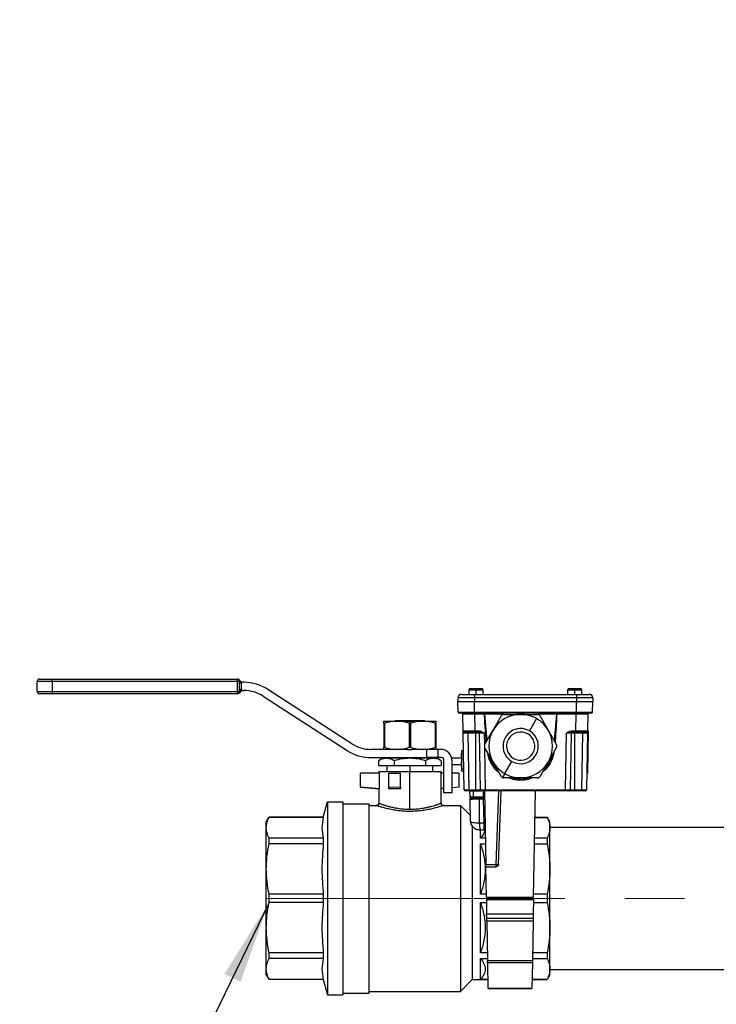
# Model space of a CAD drawing. Units: millimetres. Extents: x 4 to 416, y 4 to 293.
# Drawn here: x 87 to 117, y 79 to 120 of the extents above; entities that cross this region are included whole.
import ezdxf

# ---------------------------------------------------------------- set-up
doc = ezdxf.new("R2010")
doc.units = ezdxf.units.MM
doc.linetypes.add('CENTERX2', pattern=[20.32, 12.7, -2.54, 2.54, -2.54])
doc.layers.add('FORMAT', color=7, linetype='Continuous')
doc.styles.add('SLDTEXTSTYLE0', font='TXT', dxfattribs={"width": 0.75})
doc.dimstyles.new('SLDDIMSTYLE0', dxfattribs={"dimtxt": 4.233333, "dimasz": 3.556, "dimexe": 0, "dimexo": 0.0625, "dimgap": 1.058333, "dimtad": 1, "dimdec": 0, "dimlfac": 10, "dimrnd": 1e-09, "dimzin": 12, "dimdsep": 46, "dimtxsty": 'SLDTEXTSTYLE0', "dimsah": 1, "dimcen": 0.09, "dimadec": 0, "dimazin": 3, "dimtfac": 1, "dimtdec": 0, "dimtofl": 0, "dimtmove": 0, "dimatfit": 3, "dimfxl": 0, "dimfrac": 2, "dimtolj": 1, "dimtzin": 12, "dimarcsym": 0})

# ---------------------------------------------------------------- blocks, each defined once
blk = doc.blocks.new('_D')
at = {"layer": 'FORMAT', "color": 7}
for p, q in [((164.017, 152.443), (74.132, 152.443)), ((75.132, 152.443), (75.132, 66.003)), ((108.642, 66.003), (74.132, 66.003))]:
    blk.add_line(p, q, dxfattribs=at)
for points in [[(75.132, 152.443), (74.751, 148.887), (75.513, 148.887)], [(75.132, 66.003), (75.513, 69.559), (74.751, 69.559)]]:
    blk.add_solid(points, dxfattribs=at)
at = {"layer": 'FORMAT', "color": 7, "insert": (69.675, 104.531), "char_height": 4.2333, "attachment_point": 1, "rotation": 90, "style": 'SLDTEXTSTYLE0'}
blk.add_mtext('864', dxfattribs=at)

msp = doc.modelspace()

# ---------------------------------------------------------------- linework, layer by layer
at = {"color": 7, "linetype": 'Continuous', "lineweight": 25}
for p, q in [((88.392, 92.223), (87.757, 92.223)), ((87.757, 91.803), (87.757, 92.223)), ((87.857, 92.323), (88.392, 92.323)), ((88.392, 92.223), (88.392, 92.323)), ((88.392, 92.323), (96.262, 92.323)), ((96.262, 92.223), (88.392, 92.223)), ((88.392, 92.223), (88.392, 91.803)), ((96.262, 92.223), (96.262, 92.323)), ((96.262, 91.803), (96.262, 92.223)), ((96.332, 92.223), (96.262, 92.223)), ((96.332, 92.293), (96.438, 92.188)), ((96.332, 92.223), (96.332, 91.803)), ((96.438, 92.117), (96.332, 92.223)), ((96.538, 92.188), (96.419, 92.188)), ((96.438, 91.908), (96.438, 92.117)), ((87.757, 91.803), (88.392, 91.803)), ((88.392, 91.703), (87.857, 91.703)), ((88.392, 91.803), (96.262, 91.803)), ((88.392, 91.803), (88.392, 91.703)), ((96.262, 91.703), (88.392, 91.703)), ((96.262, 91.803), (96.262, 91.703)), ((96.262, 91.803), (96.332, 91.803)), ((96.332, 91.803), (96.438, 91.908)), ((96.438, 91.838), (96.332, 91.732)), ((96.419, 91.838), (96.548, 91.838)), ((101.12, 89.579), (97.563, 91.885)), ((105.782, 91.676), (106.333, 91.676)), ((106.094, 91.851), (106.094, 91.676)), ((106.399, 91.851), (106.094, 91.851)), ((106.169, 91.926), (106.399, 91.926)), ((106.333, 91.676), (110.665, 91.676)), ((106.333, 91.676), (106.333, 91.526)), ((106.399, 91.851), (106.399, 91.926)), ((106.399, 91.926), (106.629, 91.926)), ((106.399, 91.851), (106.399, 91.676)), ((106.704, 91.851), (106.399, 91.851)), ((106.704, 91.676), (106.704, 91.851)), ((110.294, 91.851), (110.294, 91.676)), ((110.591, 91.851), (110.294, 91.851)), ((110.369, 91.926), (110.593, 91.926)), ((110.591, 91.851), (110.591, 91.676)), ((110.904, 91.851), (110.591, 91.851)), ((110.593, 91.926), (110.829, 91.926)), ((110.665, 91.676), (110.665, 91.526)), ((110.665, 91.676), (111.215, 91.676)), ((110.904, 91.676), (110.904, 91.851)), ((97.364, 91.596), (100.921, 89.291)), ((105.632, 91.526), (105.632, 91.376)), ((106.333, 91.526), (105.632, 91.526)), ((105.632, 91.376), (106.333, 91.376)), ((105.64, 90.925), (105.632, 91.376)), ((110.665, 91.526), (106.333, 91.526)), ((106.333, 91.526), (106.333, 91.376)), ((106.333, 91.376), (110.665, 91.376)), ((106.333, 90.925), (106.333, 91.376)), ((110.665, 91.526), (110.665, 91.376)), ((111.365, 91.526), (110.665, 91.526)), ((110.665, 90.925), (110.665, 91.376)), ((110.665, 91.376), (111.365, 91.376)), ((111.357, 90.925), (111.365, 91.376)), ((111.365, 91.526), (111.365, 91.376)), ((105.64, 90.925), (106.333, 90.925)), ((106.333, 90.876), (105.69, 90.876)), ((105.854, 90.125), (105.842, 90.827)), ((106.333, 90.925), (110.665, 90.925)), ((106.333, 90.876), (106.333, 90.925)), ((110.665, 90.876), (106.333, 90.876)), ((106.342, 90.876), (106.342, 90.827)), ((106.766, 90.827), (106.342, 90.827)), ((106.342, 90.827), (106.354, 90.125)), ((107.563, 90.835), (106.774, 90.835)), ((106.873, 89.707), (106.774, 90.835)), ((107.577, 90.826), (108.299, 90.826)), ((108.299, 90.826), (109.02, 90.826)), ((109.823, 90.835), (109.034, 90.835)), ((109.823, 90.835), (109.724, 89.707)), ((110.656, 90.827), (109.832, 90.827)), ((110.643, 90.125), (110.656, 90.827)), ((110.656, 90.876), (110.656, 90.827)), ((110.665, 90.925), (111.357, 90.925)), ((110.665, 90.876), (110.665, 90.925)), ((111.307, 90.876), (110.665, 90.876)), ((111.156, 90.827), (111.143, 90.125)), ((102.487, 90.532), (103.039, 90.532)), ((102.487, 90.441), (102.487, 89.428)), ((102.512, 90.441), (102.512, 89.428)), ((102.977, 90.558), (102.951, 90.532)), ((102.977, 90.558), (103.25, 90.558)), ((103.039, 90.532), (103.592, 90.532)), ((103.208, 90.532), (103.25, 90.558)), ((103.25, 90.558), (103.934, 90.558)), ((103.567, 90.441), (103.567, 89.428)), ((103.592, 90.532), (103.592, 90.438)), ((103.592, 90.532), (104.144, 90.532)), ((103.592, 90.438), (103.592, 89.432)), ((103.617, 90.441), (103.617, 89.428)), ((103.934, 90.558), (103.976, 90.532)), ((103.934, 90.558), (104.207, 90.558)), ((104.144, 90.532), (104.697, 90.532)), ((104.233, 90.532), (104.207, 90.558)), ((104.672, 90.441), (104.672, 89.428)), ((104.697, 90.441), (104.697, 89.428)), ((107.13, 90.151), (107.49, 90.776)), ((108.974, 90.645), (108.674, 90.125)), ((109.107, 90.776), (109.468, 90.151)), ((105.854, 90.125), (105.864, 90.125)), ((105.856, 90.027), (105.857, 90.035)), ((105.861, 90.035), (105.856, 90.027)), ((105.898, 87.625), (105.856, 90.027)), ((106.056, 90.076), (106.056, 90.027)), ((106.399, 90.027), (106.056, 90.027)), ((106.056, 90.027), (106.098, 87.625)), ((106.354, 90.125), (106.551, 90.125)), ((106.354, 90.076), (106.354, 90.125)), ((106.551, 90.076), (106.354, 90.076)), ((106.399, 90.076), (106.399, 90.027)), ((106.399, 87.625), (106.399, 90.027)), ((106.55, 90.027), (106.399, 90.027)), ((106.592, 87.625), (106.55, 90.027)), ((106.551, 90.076), (106.551, 90.125)), ((106.585, 90.072), (106.551, 90.076)), ((106.75, 90.027), (106.585, 90.072)), ((106.75, 90.027), (106.758, 89.527)), ((106.769, 89.526), (107.13, 90.151)), ((109.468, 90.151), (109.829, 89.526)), ((110.206, 87.625), (110.248, 90.027)), ((110.412, 90.072), (110.248, 90.027)), ((110.448, 90.027), (110.406, 87.625)), ((110.447, 90.076), (110.412, 90.072)), ((110.447, 90.125), (110.643, 90.125)), ((110.447, 90.076), (110.447, 90.125)), ((110.643, 90.076), (110.447, 90.076)), ((110.599, 90.027), (110.448, 90.027)), ((110.599, 90.027), (110.599, 90.076)), ((110.599, 87.625), (110.599, 90.027)), ((110.942, 90.027), (110.599, 90.027)), ((110.643, 90.076), (110.643, 90.125)), ((110.9, 87.625), (110.942, 90.027)), ((110.942, 90.027), (110.942, 90.076)), ((111.141, 90.009), (111.1, 87.625)), ((111.142, 90.027), (111.137, 90.035)), ((111.14, 90.035), (111.142, 90.027)), ((111.173, 90.127), (111.142, 88.324)), ((111.143, 90.128), (111.173, 90.127)), ((103.487, 89.338), (101.936, 89.338)), ((103.487, 89.338), (103.697, 89.338)), ((104.292, 89.338), (103.697, 89.338)), ((104.292, 89.338), (104.292, 88.988)), ((104.792, 89.338), (104.292, 89.338)), ((104.792, 88.988), (104.792, 89.338)), ((104.892, 89.338), (104.792, 89.338)), ((105.779, 89.101), (105.801, 89.274)), ((105.779, 89.236), (105.779, 89.101)), ((105.801, 89.274), (105.787, 89.244)), ((105.869, 89.274), (105.801, 89.274)), ((106.76, 89.423), (106.792, 87.625)), ((107.13, 88.801), (106.769, 89.426)), ((109.829, 89.426), (109.468, 88.801)), ((101.946, 88.988), (104.292, 88.988)), ((102.436, 88.958), (102.257, 88.854)), ((102.258, 88.855), (102.258, 88.653)), ((102.591, 88.958), (102.436, 88.958)), ((103.592, 88.958), (102.591, 88.958)), ((102.877, 88.988), (102.877, 88.958)), ((102.925, 88.855), (102.925, 88.653)), ((104.593, 88.958), (103.592, 88.958)), ((104.259, 88.855), (104.259, 88.653)), ((104.792, 88.988), (104.292, 88.988)), ((104.307, 88.958), (104.307, 88.988)), ((104.747, 88.958), (104.593, 88.958)), ((104.927, 88.854), (104.747, 88.958)), ((104.942, 88.988), (104.792, 88.988)), ((104.926, 88.855), (104.926, 88.653)), ((105.042, 87.488), (105.042, 88.888)), ((105.779, 88.971), (105.374, 88.971)), ((105.392, 87.488), (105.392, 88.838)), ((105.779, 89.101), (105.779, 88.709)), ((105.801, 88.928), (105.779, 89.101)), ((105.779, 88.709), (105.801, 88.928)), ((105.875, 88.928), (105.801, 88.928)), ((107.49, 88.176), (107.13, 88.801)), ((107.624, 88.307), (107.924, 88.826)), ((109.468, 88.801), (109.107, 88.176)), ((101.492, 87.735), (101.492, 88.333)), ((102.301, 88.333), (101.492, 88.333)), ((102.258, 88.653), (102.925, 88.653)), ((102.267, 88.403), (102.267, 88.333)), ((102.267, 88.403), (103.592, 88.403)), ((102.301, 87.663), (102.301, 88.333)), ((102.614, 88.653), (102.614, 88.403)), ((102.692, 88.333), (103.192, 88.333)), ((102.692, 87.749), (102.692, 88.333)), ((102.925, 88.653), (104.259, 88.653)), ((103.192, 87.736), (103.192, 88.333)), ((103.592, 88.653), (103.592, 88.403)), ((103.592, 86.794), (103.592, 88.403)), ((103.592, 88.403), (104.917, 88.403)), ((104.259, 88.653), (104.926, 88.653)), ((104.57, 88.403), (104.57, 88.653)), ((104.917, 87.052), (104.917, 88.403)), ((105.042, 88.333), (104.917, 88.333)), ((105.392, 88.701), (105.779, 88.701)), ((105.692, 88.333), (105.392, 88.333)), ((105.692, 87.736), (105.692, 88.333)), ((105.801, 88.49), (105.779, 88.709)), ((105.779, 88.709), (105.779, 88.444)), ((105.779, 88.444), (105.801, 88.49)), ((105.787, 88.427), (105.779, 88.444)), ((105.779, 88.444), (105.779, 88.436)), ((105.883, 88.49), (105.801, 88.49)), ((105.884, 88.397), (105.801, 88.397)), ((107.624, 88.307), (107.527, 88.139)), ((111.112, 88.323), (111.142, 88.324)), ((108.299, 88.126), (107.577, 88.126)), ((107.982, 88.062), (107.8, 88.126)), ((107.993, 88.11), (107.952, 88.126)), ((107.993, 88.11), (108.299, 88.076)), ((109.02, 88.126), (108.299, 88.126)), ((108.299, 88.076), (108.605, 88.11)), ((108.299, 88.076), (108.299, 88.027)), ((108.645, 88.126), (108.605, 88.11)), ((108.786, 88.126), (108.616, 88.062)), ((102.301, 87.663), (101.492, 87.735)), ((101.492, 87.733), (102.267, 87.663)), ((102.267, 87.663), (102.267, 87.052)), ((102.301, 87.663), (102.267, 87.663)), ((102.692, 87.749), (103.192, 87.736)), ((102.692, 87.663), (102.692, 87.749)), ((103.192, 87.663), (102.692, 87.663)), ((103.192, 87.736), (103.192, 87.663)), ((105.042, 87.679), (104.917, 87.668)), ((105.392, 87.488), (105.042, 87.488)), ((105.692, 87.736), (105.392, 87.71)), ((105.898, 87.625), (105.902, 87.625)), ((106.098, 87.625), (106.399, 87.625)), ((106.098, 87.576), (106.098, 87.625)), ((106.144, 87.576), (106.098, 87.576)), ((106.148, 87.325), (106.144, 87.576)), ((106.144, 87.576), (106.294, 87.576)), ((106.294, 87.576), (106.642, 87.576)), ((106.294, 87.325), (106.294, 87.576)), ((106.399, 87.576), (106.399, 87.625)), ((106.399, 87.625), (106.592, 87.625)), ((106.592, 87.625), (106.594, 87.625)), ((106.719, 87.325), (106.715, 87.576)), ((106.765, 87.576), (106.819, 84.447)), ((106.792, 87.625), (110.206, 87.625)), ((106.792, 87.576), (106.792, 87.625)), ((107.456, 87.576), (106.792, 87.576)), ((107.259, 84.447), (107.369, 87.576)), ((107.359, 84.447), (107.469, 87.576)), ((108.923, 87.576), (107.469, 87.576)), ((108.844, 83.051), (108.923, 87.576)), ((110.206, 87.576), (108.923, 87.576)), ((110.206, 87.576), (110.206, 87.625)), ((110.599, 87.576), (110.356, 87.576)), ((110.406, 87.625), (110.599, 87.625)), ((110.599, 87.576), (110.599, 87.625)), ((110.599, 87.625), (110.9, 87.625)), ((110.9, 87.576), (110.599, 87.576)), ((110.9, 87.576), (110.9, 87.625)), ((99.912, 86.453), (100.092, 87.103)), ((100.092, 87.103), (100.742, 87.103)), ((100.092, 87.103), (100.092, 78.903)), ((100.742, 87.103), (100.742, 78.903)), ((102.269, 87.052), (102.279, 87.048)), ((104.917, 87.053), (104.916, 87.052)), ((106.148, 87.325), (106.294, 87.325)), ((106.166, 86.27), (106.15, 87.227)), ((106.294, 87.276), (106.198, 87.276)), ((106.555, 87.227), (106.238, 87.227)), ((106.294, 87.325), (106.719, 87.325)), ((106.294, 87.276), (106.294, 87.325)), ((106.721, 87.276), (106.294, 87.276)), ((106.725, 87.227), (106.555, 87.227)), ((106.556, 86.217), (106.555, 87.227)), ((106.743, 86.211), (106.725, 87.227)), ((100.742, 87.028), (101.842, 87.028)), ((101.842, 87.028), (101.842, 78.978)), ((101.842, 86.953), (102.167, 86.953)), ((105.017, 86.953), (105.742, 86.953)), ((105.742, 86.953), (105.742, 79.053)), ((106.162, 86.533), (105.742, 86.953)), ((97.492, 86.253), (97.607, 86.453)), ((97.492, 86.005), (97.492, 86.253)), ((99.912, 86.453), (97.607, 86.453)), ((97.607, 86.448), (97.607, 86.453)), ((99.912, 86.448), (97.607, 86.448)), ((99.912, 86.453), (99.912, 86.448)), ((106.556, 86.217), (106.743, 86.211)), ((108.903, 86.453), (109.427, 86.453)), ((108.903, 86.448), (109.427, 86.448)), ((109.542, 86.253), (109.427, 86.453)), ((109.427, 86.453), (109.427, 86.448)), ((109.542, 86.005), (109.542, 86.253)), ((97.492, 84.246), (97.492, 86.005)), ((106.242, 86.087), (106.242, 79.553)), ((106.572, 85.923), (106.746, 85.917)), ((106.592, 85.562), (106.592, 85.922)), ((106.746, 85.916), (106.774, 85.874)), ((106.774, 85.874), (106.794, 85.867)), ((118.962, 86.019), (109.542, 86.019)), ((109.542, 84.246), (109.542, 86.005)), ((97.607, 85.316), (97.607, 85.562)), ((99.912, 85.562), (97.607, 85.562)), ((99.912, 85.562), (99.912, 85.316)), ((106.8, 85.562), (106.592, 85.562)), ((109.427, 85.562), (108.887, 85.562)), ((109.427, 85.562), (109.427, 85.316)), ((99.912, 85.316), (97.607, 85.316)), ((106.592, 85.316), (106.804, 85.316)), ((106.592, 83.177), (106.592, 85.316)), ((108.883, 85.316), (109.427, 85.316)), ((97.492, 81.759), (97.492, 84.246)), ((106.819, 84.447), (107.259, 84.447)), ((106.844, 83.051), (106.821, 84.351)), ((106.821, 84.351), (107.259, 84.351)), ((107.259, 84.351), (107.259, 84.447)), ((109.542, 81.759), (109.542, 84.246)), ((99.912, 83.177), (97.607, 83.177)), ((97.607, 82.829), (97.607, 83.177)), ((99.912, 83.177), (99.912, 82.829)), ((106.841, 83.177), (106.592, 83.177)), ((106.844, 83.051), (108.844, 83.051)), ((106.844, 82.955), (106.854, 82.351)), ((106.844, 82.955), (108.844, 82.955)), ((107.07, 83.051), (107.069, 83.004)), ((107.069, 83.004), (107.139, 83.004)), ((107.139, 83.051), (107.139, 83.004)), ((107.139, 83.004), (107.549, 83.004)), ((107.139, 83.004), (107.139, 82.955)), ((107.549, 83.051), (107.549, 83.004)), ((107.549, 83.004), (107.549, 82.955)), ((107.549, 83.004), (107.618, 83.004)), ((107.617, 83.051), (107.618, 83.004)), ((108.844, 82.955), (108.833, 82.351)), ((109.427, 83.177), (108.846, 83.177)), ((109.427, 83.177), (109.427, 82.829)), ((99.912, 82.829), (97.607, 82.829)), ((106.592, 82.829), (106.846, 82.829)), ((106.592, 80.69), (106.592, 82.829)), ((108.841, 82.829), (109.427, 82.829)), ((106.854, 82.351), (108.833, 82.351)), ((108.83, 82.155), (106.858, 82.155)), ((108.827, 82.031), (106.86, 82.031)), ((106.86, 82.031), (106.889, 80.37)), ((108.827, 82.031), (108.798, 80.37)), ((97.492, 80), (97.492, 81.759)), ((109.542, 80), (109.542, 81.759)), ((99.912, 80.69), (97.607, 80.69)), ((97.607, 80.443), (97.607, 80.69)), ((99.912, 80.443), (97.607, 80.443)), ((99.912, 80.69), (99.912, 80.443)), ((106.883, 80.69), (106.592, 80.69)), ((106.592, 80.443), (106.887, 80.443)), ((106.592, 79.557), (106.592, 80.443)), ((106.889, 80.37), (108.798, 80.37)), ((108.8, 80.443), (109.427, 80.443)), ((109.427, 80.69), (108.804, 80.69)), ((109.427, 80.69), (109.427, 80.443)), ((97.492, 79.753), (97.492, 80)), ((108.797, 80.262), (106.891, 80.262)), ((106.891, 80.262), (106.909, 79.192)), ((108.797, 80.262), (108.778, 79.192)), ((109.542, 79.753), (109.542, 80)), ((109.542, 79.987), (118.962, 79.987)), ((97.492, 79.753), (97.607, 79.553)), ((99.912, 79.557), (97.607, 79.557)), ((97.607, 79.553), (97.607, 79.557)), ((99.912, 79.553), (97.607, 79.553)), ((99.912, 79.557), (99.912, 79.553)), ((99.912, 79.553), (100.092, 78.903)), ((106.242, 79.553), (105.742, 79.053)), ((106.242, 79.553), (106.903, 79.553)), ((106.903, 79.557), (106.592, 79.557)), ((109.427, 79.557), (108.784, 79.557)), ((108.784, 79.553), (109.427, 79.553)), ((109.542, 79.753), (109.427, 79.553)), ((109.427, 79.557), (109.427, 79.553)), ((106.909, 79.192), (108.778, 79.192)), ((106.909, 79.177), (108.778, 79.177)), ((100.092, 78.903), (100.742, 78.903)), ((100.742, 78.978), (101.842, 78.978)), ((101.842, 79.053), (105.742, 79.053))]:
    msp.add_line(p, q, dxfattribs=at)
at = {"color": 7, "linetype": 'Continuous', "lineweight": 25, "flags": 128}
for points in [[(105.904, 90.076), (105.895, 90.077), (105.886, 90.079)], [(111.093, 90.076), (111.103, 90.077), (111.112, 90.079)], [(103.134, 88.988), (103.135, 88.971), (103.135, 88.958)], [(104.049, 88.958), (104.049, 88.975), (104.05, 88.988)], [(105.948, 87.576), (105.938, 87.577), (105.929, 87.579)], [(106.642, 87.576), (106.632, 87.577), (106.623, 87.579)], [(110.356, 87.576), (110.366, 87.577), (110.375, 87.579)], [(106.148, 87.325), (106.148, 87.325)], [(106.148, 87.325), (106.148, 87.325)], [(106.746, 86.059), (106.755, 86.058), (106.764, 86.056), (106.772, 86.054), (106.778, 86.051), (106.784, 86.047), (106.788, 86.043), (106.791, 86.038), (106.792, 86.034)]]:
    msp.add_lwpolyline(points, dxfattribs=at)
at = {"color": 7, "linetype": 'Continuous', "lineweight": 25}
for centre, radius, start, end in [((87.857, 92.223), 0.1, 90, 180), ((96.262, 92.223), 0.1, 45, 90), ((96.282, 92.258), 0.0619, 325.1431, 34.8569), ((96.538, 90.303), 1.885, 57.0468, 90), ((87.857, 91.803), 0.1, 180, 270), ((96.262, 91.803), 0.1, 270, 315), ((96.282, 91.767), 0.0619, 325.1431, 34.8569), ((96.548, 90.338), 1.5, 57.0468, 90), ((105.782, 91.526), 0.15, 90, 180), ((106.169, 91.851), 0.075, 90, 180), ((106.629, 91.851), 0.075, 0, 90), ((110.369, 91.851), 0.075, 90, 180), ((111.316, 91.869), 0.726, 175.5536, 181.4795), ((110.829, 91.851), 0.075, 0, 90), ((111.215, 91.526), 0.15, 0, 90), ((105.69, 90.926), 0.05, 181, 270), ((105.792, 90.826), 0.05, 1, 90), ((108.299, 89.476), 1.35, 90, 150), ((108.299, 89.476), 1.35, 60, 90), ((111.205, 90.826), 0.05, 90, 179), ((111.307, 90.926), 0.05, 270, 359), ((108.299, 89.476), 1.35, 30, 60), ((105.904, 90.126), 0.05, 181, 230.0444), ((106.5, 90.026), 0.05, 1, 90), ((106.556, 90.029), 0.052, 357.3274, 55.826), ((108.299, 89.476), 1.35, 150, 210), ((108.299, 89.476), 0.75, 60, 240), ((108.299, 89.476), 0.6, 60, 240), ((108.299, 89.476), 0.75, 240, 60), ((108.299, 89.476), 0.6, 240, 60), ((108.299, 89.476), 1.35, 330, 30), ((110.441, 90.029), 0.052, 124.174, 182.6726), ((110.498, 90.026), 0.05, 90, 179), ((111.093, 90.126), 0.05, 309.9556, 359), ((101.936, 90.838), 1.5, 237.0468, 270), ((101.946, 90.873), 1.885, 237.0468, 270), ((104.892, 88.838), 0.5, 0, 90), ((104.942, 88.888), 0.1, 0, 90), ((108.299, 89.476), 1.35, 210, 240), ((108.299, 89.476), 1.35, 270, 330), ((108.299, 89.476), 1.35, 240, 270), ((111.238, 87.344), 3.335, 166.732, 167.5763), ((108.299, 89.476), 1.4, 257.3765, 282.6235), ((105.359, 87.344), 3.335, 12.4237, 13.268), ((105.948, 87.626), 0.05, 181, 213.3163), ((106.642, 87.626), 0.05, 181, 207.767), ((106.694, 87.619), 0.0442, 173.0114, 258.8561), ((110.303, 87.619), 0.0442, 281.1439, 6.9886), ((110.356, 87.626), 0.05, 332.233, 359), ((111.05, 87.626), 0.05, 270, 310.2714), ((111.05, 87.626), 0.05, 326.5143, 359), ((102.167, 87.053), 0.1, 270.0074, 359.9977), ((105.017, 87.053), 0.1, 180.0022, 269.9927), ((106.198, 87.326), 0.05, 181, 270), ((106.412, 87.239), 0.144, 355.1983, 14.9384), ((106.744, 86.608), 0.717, 88.0016, 91.9984), ((106.721, 87.226), 0.05, 1, 90), ((106.582, 87.239), 0.144, 355.1983, 14.9384), ((106.748, 86.536), 0.691, 88.1085, 91.8915), ((107.468, 86.117), 0.917, 173.731, 192.2374), ((106.766, 85.52), 0.691, 88.1085, 91.8915), ((107.309, 85.164), 0.719, 266.0129, 273.9871), ((107.019, 83.005), 0.05, 270, 359), ((107.668, 83.005), 0.05, 181, 270)]:
    msp.add_arc(centre, radius, start, end, dxfattribs=at)
for points, knots in [([(96.419, 92.188), (96.425, 92.174), (96.435, 92.152), (96.437, 92.127), (96.438, 92.117)], [0, 0, 0, 0, 0.59225, 1, 1, 1, 1]), ([(96.438, 91.908), (96.437, 91.895), (96.434, 91.871), (96.424, 91.848), (96.419, 91.838)], [0, 0, 0, 0, 0.528236, 1, 1, 1, 1]), ([(106.342, 90.827), (106.308, 90.827), (106.241, 90.827), (106.116, 90.827), (105.979, 90.827), (105.889, 90.827), (105.848, 90.827), (105.844, 90.827), (105.842, 90.827)], [0, 0, 0, 0, 0.130415, 0.257404, 0.5, 0.742593, 0.869582, 1, 1, 1, 1]), ([(106.766, 90.827), (106.768, 90.828), (106.77, 90.831), (106.773, 90.834), (106.774, 90.835)], [0, 0, 0, 0, 0.5599858, 1, 1, 1, 1]), ([(106.838, 89.646), (106.825, 89.823), (106.804, 90.108), (106.777, 90.501), (106.77, 90.718), (106.766, 90.827)], [0, 0, 0, 0, 0.4497979, 0.7248789, 1, 1, 1, 1]), ([(107.577, 90.826), (107.568, 90.825), (107.551, 90.824), (107.527, 90.813), (107.505, 90.797), (107.495, 90.783), (107.49, 90.776)], [0, 0, 0, 0, 0.250548, 0.499586, 0.748918, 1, 1, 1, 1]), ([(109.07, 90.812), (109.063, 90.816), (109.047, 90.824), (109.029, 90.825), (109.02, 90.826)], [0, 0, 0, 0, 0.498254, 1, 1, 1, 1]), ([(109.107, 90.776), (109.102, 90.783), (109.092, 90.798), (109.078, 90.807), (109.07, 90.812)], [0, 0, 0, 0, 0.499662, 1, 1, 1, 1]), ([(109.832, 90.827), (109.826, 90.689), (109.816, 90.413), (109.788, 90.019), (109.768, 89.764), (109.76, 89.646)], [0, 0, 0, 0, 0.34995, 0.699933, 1, 1, 1, 1]), ([(109.823, 90.835), (109.825, 90.833), (109.827, 90.831), (109.83, 90.828), (109.832, 90.827)], [0, 0, 0, 0, 0.560014, 1, 1, 1, 1]), ([(111.156, 90.827), (111.153, 90.827), (111.149, 90.827), (111.109, 90.827), (111.018, 90.827), (110.882, 90.827), (110.757, 90.827), (110.69, 90.827), (110.656, 90.827)], [0, 0, 0, 0, 0.130415, 0.257404, 0.5, 0.742593, 0.869582, 1, 1, 1, 1]), ([(102.487, 90.441), (102.487, 90.467), (102.487, 90.518), (102.487, 90.527), (102.487, 90.532)], [0, 0, 0, 0, 0.498162, 1, 1, 1, 1]), ([(102.512, 90.441), (102.508, 90.44), (102.501, 90.438), (102.493, 90.437), (102.488, 90.438), (102.487, 90.44), (102.487, 90.441)], [0, 0, 0, 0, 0.254569, 0.499154, 0.744541, 1, 1, 1, 1]), ([(103.039, 90.532), (102.95, 90.527), (102.772, 90.518), (102.599, 90.467), (102.512, 90.441)], [0, 0, 0, 0, 0.500264, 1, 1, 1, 1]), ([(103.567, 90.441), (103.48, 90.467), (103.307, 90.518), (103.129, 90.527), (103.039, 90.532)], [0, 0, 0, 0, 0.500561, 1, 1, 1, 1]), ([(103.592, 90.438), (103.588, 90.438), (103.579, 90.438), (103.571, 90.44), (103.567, 90.441)], [0, 0, 0, 0, 0.489973, 1, 1, 1, 1]), ([(103.617, 90.441), (103.613, 90.44), (103.605, 90.438), (103.596, 90.438), (103.592, 90.438)], [0, 0, 0, 0, 0.510027, 1, 1, 1, 1]), ([(104.144, 90.532), (104.055, 90.527), (103.877, 90.518), (103.704, 90.467), (103.617, 90.441)], [0, 0, 0, 0, 0.500264, 1, 1, 1, 1]), ([(104.672, 90.441), (104.585, 90.467), (104.412, 90.518), (104.234, 90.527), (104.144, 90.532)], [0, 0, 0, 0, 0.500561, 1, 1, 1, 1]), ([(104.697, 90.441), (104.697, 90.44), (104.696, 90.438), (104.691, 90.437), (104.683, 90.438), (104.676, 90.44), (104.672, 90.441)], [0, 0, 0, 0, 0.254569, 0.499154, 0.744542, 1, 1, 1, 1]), ([(104.697, 90.532), (104.697, 90.527), (104.697, 90.518), (104.697, 90.467), (104.697, 90.441)], [0, 0, 0, 0, 0.5018377, 1, 1, 1, 1]), ([(105.856, 90.043), (105.855, 90.064), (105.855, 90.107), (105.854, 90.119), (105.854, 90.125)], [0, 0, 0, 0, 0.497178, 1, 1, 1, 1]), ([(106.056, 90.027), (106.042, 90.027), (106.015, 90.027), (105.965, 90.027), (105.911, 90.027), (105.875, 90.027), (105.858, 90.027), (105.857, 90.027), (105.856, 90.027)], [0, 0, 0, 0, 0.130417, 0.257405, 0.5, 0.742587, 0.869578, 1, 1, 1, 1]), ([(105.898, 90.072), (105.889, 90.069), (105.869, 90.061), (105.863, 90.044), (105.861, 90.035)], [0, 0, 0, 0, 0.462167, 1, 1, 1, 1]), ([(105.864, 90.125), (105.863, 90.12), (105.861, 90.111), (105.864, 90.098), (105.873, 90.086), (105.882, 90.081), (105.886, 90.079)], [0, 0, 0, 0, 0.249495, 0.50202, 0.753652, 1, 1, 1, 1]), ([(105.864, 90.125), (105.864, 90.125), (105.868, 90.125), (105.903, 90.125), (105.991, 90.124), (106.128, 90.125), (106.253, 90.125), (106.32, 90.125), (106.354, 90.125)], [0, 0, 0, 0, 0.005909, 0.151078, 0.428413, 0.705743, 0.850914, 1, 1, 1, 1]), ([(105.897, 90.075), (105.893, 90.076), (105.886, 90.078), (105.876, 90.083), (105.871, 90.088), (105.87, 90.09)], [0, 0, 0, 0, 0.355388, 0.753082, 1, 1, 1, 1]), ([(106.354, 90.076), (106.29, 90.076), (106.158, 90.076), (106.007, 90.076), (105.919, 90.076), (105.909, 90.076), (105.904, 90.076)], [0, 0, 0, 0, 0.270275, 0.562425, 0.789722, 1, 1, 1, 1]), ([(106.608, 90.027), (106.592, 90.027), (106.568, 90.027), (106.552, 90.027), (106.551, 90.027), (106.55, 90.027)], [0, 0, 0, 0, 0.4851815, 0.739161, 1, 1, 1, 1]), ([(106.551, 90.125), (106.572, 90.122), (106.614, 90.117), (106.682, 90.081), (106.724, 90.047), (106.75, 90.027)], [0, 0, 0, 0, 0.280094, 0.558887, 1, 1, 1, 1]), ([(106.75, 90.027), (106.736, 90.027), (106.709, 90.027), (106.659, 90.027), (106.628, 90.027), (106.608, 90.027)], [0, 0, 0, 0, 0.260839, 0.514819, 1, 1, 1, 1]), ([(110.248, 90.027), (110.281, 90.055), (110.339, 90.104), (110.414, 90.119), (110.447, 90.125)], [0, 0, 0, 0, 0.561783, 1, 1, 1, 1]), ([(110.389, 90.027), (110.369, 90.027), (110.339, 90.027), (110.288, 90.027), (110.261, 90.027), (110.248, 90.027)], [0, 0, 0, 0, 0.4851815, 0.739161, 1, 1, 1, 1]), ([(110.448, 90.027), (110.447, 90.027), (110.445, 90.027), (110.43, 90.027), (110.405, 90.027), (110.389, 90.027)], [0, 0, 0, 0, 0.260839, 0.514819, 1, 1, 1, 1]), ([(110.643, 90.125), (110.677, 90.125), (110.745, 90.125), (110.87, 90.125), (111.006, 90.124), (111.097, 90.125), (111.137, 90.125), (111.141, 90.125), (111.143, 90.125)], [0, 0, 0, 0, 0.130412, 0.2574, 0.5, 0.742597, 0.869586, 1, 1, 1, 1]), ([(111.093, 90.076), (111.085, 90.076), (111.069, 90.076), (110.947, 90.076), (110.796, 90.076), (110.693, 90.076), (110.643, 90.076)], [0, 0, 0, 0, 0.2702752, 0.5624245, 0.7897219, 1, 1, 1, 1]), ([(111.142, 90.027), (111.141, 90.027), (111.139, 90.027), (111.123, 90.027), (111.087, 90.027), (111.032, 90.027), (110.982, 90.027), (110.955, 90.027), (110.942, 90.027)], [0, 0, 0, 0, 0.130417, 0.257405, 0.5, 0.742587, 0.869578, 1, 1, 1, 1]), ([(111.128, 90.09), (111.126, 90.088), (111.121, 90.083), (111.112, 90.078), (111.104, 90.076), (111.1, 90.075)], [0, 0, 0, 0, 0.246918, 0.644612, 1, 1, 1, 1]), ([(111.137, 90.035), (111.134, 90.044), (111.129, 90.061), (111.109, 90.069), (111.1, 90.072)], [0, 0, 0, 0, 0.5378328, 1, 1, 1, 1]), ([(111.111, 90.079), (111.116, 90.081), (111.125, 90.086), (111.133, 90.098), (111.137, 90.111), (111.135, 90.12), (111.134, 90.125)], [0, 0, 0, 0, 0.246348, 0.49798, 0.750505, 1, 1, 1, 1]), ([(111.143, 90.125), (111.143, 90.122), (111.143, 90.117), (111.142, 90.081), (111.142, 90.047), (111.142, 90.027)], [0, 0, 0, 0, 0.280094, 0.558887, 1, 1, 1, 1]), ([(102.487, 89.428), (102.487, 89.429), (102.488, 89.431), (102.493, 89.432), (102.501, 89.431), (102.508, 89.429), (102.512, 89.428)], [0, 0, 0, 0, 0.254569, 0.499154, 0.744542, 1, 1, 1, 1]), ([(102.487, 89.338), (102.487, 89.342), (102.487, 89.352), (102.487, 89.403), (102.487, 89.428)], [0, 0, 0, 0, 0.501838, 1, 1, 1, 1]), ([(102.512, 89.428), (102.599, 89.403), (102.772, 89.352), (102.95, 89.342), (103.039, 89.338)], [0, 0, 0, 0, 0.500561, 1, 1, 1, 1]), ([(103.039, 89.338), (103.129, 89.342), (103.307, 89.352), (103.48, 89.403), (103.567, 89.428)], [0, 0, 0, 0, 0.500264, 1, 1, 1, 1]), ([(103.567, 89.428), (103.571, 89.429), (103.579, 89.431), (103.588, 89.432), (103.592, 89.432)], [0, 0, 0, 0, 0.510027, 1, 1, 1, 1]), ([(103.592, 89.432), (103.596, 89.432), (103.605, 89.431), (103.613, 89.429), (103.617, 89.428)], [0, 0, 0, 0, 0.489973, 1, 1, 1, 1]), ([(103.617, 89.428), (103.704, 89.403), (103.877, 89.352), (104.055, 89.342), (104.144, 89.338)], [0, 0, 0, 0, 0.5005611, 1, 1, 1, 1]), ([(104.144, 89.338), (104.234, 89.342), (104.412, 89.352), (104.585, 89.403), (104.672, 89.428)], [0, 0, 0, 0, 0.5002639, 1, 1, 1, 1]), ([(104.672, 89.428), (104.676, 89.429), (104.683, 89.431), (104.691, 89.432), (104.696, 89.431), (104.697, 89.429), (104.697, 89.428)], [0, 0, 0, 0, 0.254569, 0.499154, 0.744541, 1, 1, 1, 1]), ([(104.697, 89.428), (104.697, 89.403), (104.697, 89.352), (104.697, 89.342), (104.697, 89.338)], [0, 0, 0, 0, 0.498162, 1, 1, 1, 1]), ([(106.769, 89.526), (106.765, 89.518), (106.757, 89.502), (106.754, 89.476), (106.757, 89.449), (106.765, 89.434), (106.769, 89.426)], [0, 0, 0, 0, 0.250548, 0.499586, 0.748918, 1, 1, 1, 1]), ([(107.39, 88.35), (107.385, 88.353), (107.284, 88.417), (107.122, 88.619), (106.943, 88.908), (106.905, 89.128), (106.89, 89.215)], [0, 0, 0, 0, 0.01751, 0.350263, 0.741399, 1, 1, 1, 1]), ([(109.712, 89.223), (109.701, 89.154), (109.672, 88.971), (109.533, 88.705), (109.378, 88.483), (109.253, 88.395), (109.221, 88.373)], [0, 0, 0, 0, 0.209634, 0.547048, 0.88506, 1, 1, 1, 1]), ([(109.829, 89.426), (109.833, 89.434), (109.84, 89.449), (109.843, 89.476), (109.84, 89.502), (109.833, 89.518), (109.829, 89.526)], [0, 0, 0, 0, 0.250548, 0.499586, 0.748918, 1, 1, 1, 1]), ([(102.591, 88.958), (102.535, 88.952), (102.422, 88.942), (102.312, 88.884), (102.258, 88.855)], [0, 0, 0, 0, 0.5002514, 1, 1, 1, 1]), ([(102.925, 88.855), (102.87, 88.884), (102.761, 88.942), (102.648, 88.952), (102.591, 88.958)], [0, 0, 0, 0, 0.500383, 1, 1, 1, 1]), ([(103.592, 88.958), (103.479, 88.952), (103.253, 88.942), (103.034, 88.884), (102.925, 88.855)], [0, 0, 0, 0, 0.501115, 1, 1, 1, 1]), ([(104.259, 88.855), (104.15, 88.884), (103.931, 88.942), (103.705, 88.952), (103.592, 88.958)], [0, 0, 0, 0, 0.499224, 1, 1, 1, 1]), ([(104.593, 88.958), (104.536, 88.952), (104.423, 88.942), (104.314, 88.884), (104.259, 88.855)], [0, 0, 0, 0, 0.500251, 1, 1, 1, 1]), ([(104.926, 88.855), (104.872, 88.884), (104.762, 88.942), (104.649, 88.952), (104.593, 88.958)], [0, 0, 0, 0, 0.5003834, 1, 1, 1, 1]), ([(107.297, 88.511), (107.28, 88.525), (107.148, 88.631), (107.028, 88.83), (106.986, 89.02), (106.976, 89.067)], [0, 0, 0, 0, 0.103592, 0.777964, 1, 1, 1, 1]), ([(109.622, 89.067), (109.611, 89.02), (109.569, 88.83), (109.45, 88.631), (109.318, 88.525), (109.3, 88.511)], [0, 0, 0, 0, 0.222036, 0.896408, 1, 1, 1, 1]), ([(107.49, 88.176), (107.495, 88.168), (107.505, 88.154), (107.52, 88.144), (107.527, 88.139)], [0, 0, 0, 0, 0.499662, 1, 1, 1, 1]), ([(107.527, 88.139), (107.535, 88.135), (107.551, 88.127), (107.568, 88.126), (107.577, 88.126)], [0, 0, 0, 0, 0.498254, 1, 1, 1, 1]), ([(108.299, 88.027), (108.239, 88.028), (108.132, 88.032), (108.028, 88.053), (107.982, 88.062)], [0, 0, 0, 0, 0.559999, 1, 1, 1, 1]), ([(108.616, 88.062), (108.557, 88.05), (108.452, 88.03), (108.346, 88.028), (108.299, 88.027)], [0, 0, 0, 0, 0.560001, 1, 1, 1, 1]), ([(109.02, 88.126), (109.029, 88.126), (109.047, 88.128), (109.071, 88.138), (109.092, 88.154), (109.102, 88.168), (109.107, 88.176)], [0, 0, 0, 0, 0.250548, 0.499586, 0.748918, 1, 1, 1, 1]), ([(105.902, 87.625), (105.902, 87.62), (105.901, 87.611), (105.907, 87.597), (105.916, 87.586), (105.925, 87.581), (105.93, 87.579)], [0, 0, 0, 0, 0.242439, 0.495513, 0.751172, 1, 1, 1, 1]), ([(105.902, 87.625), (105.902, 87.625), (105.903, 87.625), (105.917, 87.625), (105.953, 87.624), (106.007, 87.625), (106.057, 87.625), (106.084, 87.625), (106.098, 87.625)], [0, 0, 0, 0, 0.005904, 0.151072, 0.428412, 0.705743, 0.850914, 1, 1, 1, 1]), ([(106.098, 87.576), (106.077, 87.576), (106.032, 87.576), (105.982, 87.576), (105.953, 87.576), (105.949, 87.576), (105.948, 87.576)], [0, 0, 0, 0, 0.270275, 0.562425, 0.789722, 1, 1, 1, 1]), ([(106.593, 87.625), (106.593, 87.62), (106.593, 87.611), (106.6, 87.597), (106.61, 87.586), (106.619, 87.581), (106.623, 87.579)], [0, 0, 0, 0, 0.236593, 0.488529, 0.746649, 1, 1, 1, 1]), ([(106.594, 87.625), (106.594, 87.625), (106.596, 87.625), (106.61, 87.625), (106.634, 87.624), (106.65, 87.624)], [0, 0, 0, 0, 0.155318, 0.445545, 1, 1, 1, 1]), ([(106.686, 87.576), (106.672, 87.576), (106.647, 87.576), (106.643, 87.576), (106.642, 87.576)], [0, 0, 0, 0, 0.5599787, 1, 1, 1, 1]), ([(106.65, 87.624), (106.67, 87.624), (106.701, 87.625), (106.751, 87.625), (106.778, 87.625), (106.792, 87.625)], [0, 0, 0, 0, 0.485202, 0.739178, 1, 1, 1, 1]), ([(106.792, 87.576), (106.769, 87.576), (106.73, 87.576), (106.699, 87.576), (106.686, 87.576)], [0, 0, 0, 0, 0.560019, 1, 1, 1, 1]), ([(107.456, 87.576), (107.46, 87.576), (107.467, 87.576), (107.468, 87.576), (107.469, 87.576)], [0, 0, 0, 0, 0.577046, 1, 1, 1, 1]), ([(110.206, 87.625), (110.22, 87.625), (110.246, 87.625), (110.297, 87.625), (110.327, 87.624), (110.347, 87.624)], [0, 0, 0, 0, 0.260822, 0.514798, 1, 1, 1, 1]), ([(110.312, 87.576), (110.294, 87.576), (110.263, 87.576), (110.223, 87.576), (110.206, 87.576)], [0, 0, 0, 0, 0.559979, 1, 1, 1, 1]), ([(110.356, 87.576), (110.353, 87.576), (110.349, 87.576), (110.323, 87.576), (110.312, 87.576)], [0, 0, 0, 0, 0.560019, 1, 1, 1, 1]), ([(110.347, 87.624), (110.363, 87.624), (110.388, 87.625), (110.403, 87.625), (110.405, 87.625), (110.406, 87.625)], [0, 0, 0, 0, 0.485202, 0.739178, 1, 1, 1, 1]), ([(110.374, 87.579), (110.379, 87.581), (110.388, 87.586), (110.398, 87.597), (110.404, 87.611), (110.405, 87.62), (110.405, 87.625)], [0, 0, 0, 0, 0.253351, 0.511471, 0.763407, 1, 1, 1, 1]), ([(110.9, 87.625), (110.913, 87.625), (110.94, 87.625), (110.99, 87.625), (111.045, 87.624), (111.081, 87.625), (111.097, 87.625), (111.099, 87.625), (111.1, 87.625)], [0, 0, 0, 0, 0.1304078, 0.2573952, 0.4999999, 0.742597, 0.8695863, 1, 1, 1, 1]), ([(111.05, 87.576), (111.047, 87.576), (111.041, 87.576), (111.001, 87.576), (110.95, 87.576), (110.916, 87.576), (110.9, 87.576)], [0, 0, 0, 0, 0.270275, 0.562425, 0.789722, 1, 1, 1, 1]), ([(111.068, 87.579), (111.072, 87.581), (111.081, 87.586), (111.091, 87.597), (111.096, 87.611), (111.096, 87.62), (111.096, 87.625)], [0, 0, 0, 0, 0.248828, 0.504487, 0.757561, 1, 1, 1, 1]), ([(102.272, 87.051), (102.271, 87.038), (102.269, 87.019), (102.257, 86.996), (102.244, 86.98), (102.228, 86.967), (102.205, 86.954), (102.185, 86.952), (102.173, 86.951)], [0, 0, 0, 0, 0.2394987, 0.3683927, 0.5000111, 0.6316276, 0.7605165, 1, 1, 1, 1]), ([(102.279, 87.048), (102.281, 87.047), (102.286, 87.046), (102.319, 87.033), (102.358, 87.019), (102.404, 87.003), (102.454, 86.986), (102.511, 86.968), (102.576, 86.948), (102.65, 86.927), (102.728, 86.906), (102.811, 86.885), (102.896, 86.867), (102.986, 86.849), (103.127, 86.825), (103.327, 86.8), (103.504, 86.796), (103.592, 86.794)], [0, 0, 0, 0, 0.0634674, 0.1291119, 0.1975856, 0.2480344, 0.302322, 0.3562918, 0.4090859, 0.4651159, 0.5253668, 0.5740572, 0.6280531, 0.6828861, 0.7327958, 0.866788, 1, 1, 1, 1]), ([(103.592, 86.794), (103.635, 86.794), (103.722, 86.795), (103.85, 86.803), (103.976, 86.815), (104.109, 86.833), (104.25, 86.858), (104.393, 86.89), (104.525, 86.924), (104.64, 86.957), (104.736, 86.988), (104.808, 87.013), (104.857, 87.03), (104.902, 87.047), (104.911, 87.05), (104.917, 87.053)], [0, 0, 0, 0, 0.062144, 0.125289, 0.186043, 0.249985, 0.330314, 0.414915, 0.500142, 0.584793, 0.66938, 0.75027, 0.813997, 0.874909, 1, 1, 1, 1]), ([(106.148, 87.314), (106.148, 87.308), (106.149, 87.295), (106.149, 87.282), (106.149, 87.275)], [0, 0, 0, 0, 0.404158, 1, 1, 1, 1]), ([(106.163, 87.29), (106.162, 87.288), (106.159, 87.285), (106.152, 87.278), (106.149, 87.275)], [0, 0, 0, 0, 0.560408, 1, 1, 1, 1]), ([(106.224, 87.261), (106.201, 87.259), (106.159, 87.255), (106.152, 87.269), (106.149, 87.275)], [0, 0, 0, 0, 0.562412, 1, 1, 1, 1]), ([(106.15, 87.227), (106.15, 87.235), (106.15, 87.251), (106.15, 87.267), (106.149, 87.275)], [0, 0, 0, 0, 0.5345262, 1, 1, 1, 1]), ([(106.238, 87.227), (106.237, 87.232), (106.236, 87.242), (106.23, 87.253), (106.226, 87.259), (106.224, 87.261)], [0, 0, 0, 0, 0.4422834, 0.7117292, 1, 1, 1, 1]), ([(106.721, 87.276), (106.721, 87.276), (106.721, 87.277), (106.72, 87.285), (106.72, 87.294), (106.72, 87.302), (106.719, 87.313), (106.719, 87.321), (106.719, 87.325)], [0, 0, 0, 0, 0.200051, 0.432919, 0.562266, 0.699899, 0.845811, 1, 1, 1, 1]), ([(105.017, 86.953), (105.01, 86.95), (104.996, 86.946), (104.906, 86.915), (104.769, 86.873), (104.589, 86.824), (104.372, 86.775), (104.126, 86.734), (103.86, 86.706), (103.583, 86.697), (103.305, 86.708), (103.04, 86.736), (102.795, 86.779), (102.581, 86.828), (102.403, 86.877), (102.27, 86.918), (102.183, 86.947), (102.172, 86.951), (102.167, 86.953)], [0, 0, 0, 0, 0.062595, 0.124872, 0.18754, 0.249945, 0.312487, 0.375035, 0.437348, 0.499985, 0.56231, 0.624981, 0.687554, 0.750001, 0.812672, 0.874913, 0.93756, 1, 1, 1, 1]), ([(102.167, 86.953), (102.167, 86.953), (102.167, 86.953), (102.167, 86.953), (102.167, 86.953)], [0, 0, 0, 0, 0.559999, 1, 1, 1, 1]), ([(105.017, 86.953), (105.017, 86.953), (105.017, 86.953), (105.017, 86.953), (105.017, 86.953)], [0, 0, 0, 0, 0.5599887, 1, 1, 1, 1]), ([(97.492, 86.005), (97.497, 86.079), (97.508, 86.228), (97.574, 86.375), (97.607, 86.448)], [0, 0, 0, 0, 0.498004, 1, 1, 1, 1]), ([(106.166, 86.27), (106.169, 86.243), (106.173, 86.192), (106.207, 86.111), (106.273, 86.025), (106.358, 85.971), (106.446, 85.941), (106.515, 85.927), (106.552, 85.924), (106.571, 85.923)], [0, 0, 0, 0, 0.135259, 0.257976, 0.44053, 0.655479, 0.815062, 0.905269, 1, 1, 1, 1]), ([(106.166, 86.27), (106.172, 86.263), (106.184, 86.25), (106.273, 86.233), (106.401, 86.221), (106.506, 86.219), (106.556, 86.217)], [0, 0, 0, 0, 0.249799, 0.499559, 0.757442, 1, 1, 1, 1]), ([(106.746, 86.059), (106.746, 86.082), (106.745, 86.13), (106.743, 86.184), (106.743, 86.211)], [0, 0, 0, 0, 0.493706, 1, 1, 1, 1]), ([(109.427, 86.448), (109.46, 86.375), (109.526, 86.228), (109.537, 86.08), (109.542, 86.005)], [0, 0, 0, 0, 0.501482, 1, 1, 1, 1]), ([(97.607, 85.562), (97.574, 85.636), (97.508, 85.783), (97.497, 85.931), (97.492, 86.005)], [0, 0, 0, 0, 0.501482, 1, 1, 1, 1]), ([(106.774, 85.874), (106.755, 85.821), (106.717, 85.716), (106.634, 85.614), (106.592, 85.562)], [0, 0, 0, 0, 0.495544, 1, 1, 1, 1]), ([(106.746, 85.919), (106.747, 85.921), (106.747, 85.925), (106.747, 85.976), (106.747, 86.031), (106.746, 86.059)], [0, 0, 0, 0, 0.307036, 0.66127, 1, 1, 1, 1]), ([(106.746, 85.917), (106.75, 85.916), (106.755, 85.916), (106.761, 85.914), (106.766, 85.912), (106.771, 85.909), (106.777, 85.904), (106.787, 85.895), (106.791, 85.889), (106.792, 85.891), (106.792, 85.892)], [0, 0, 0, 0, 0.086088, 0.128623, 0.171158, 0.216444, 0.269285, 0.409376, 0.826898, 1, 1, 1, 1]), ([(109.542, 86.005), (109.537, 85.931), (109.526, 85.783), (109.46, 85.636), (109.427, 85.562)], [0, 0, 0, 0, 0.498004, 1, 1, 1, 1]), ([(97.492, 84.246), (97.497, 84.425), (97.508, 84.784), (97.574, 85.138), (97.607, 85.316)], [0, 0, 0, 0, 0.498004, 1, 1, 1, 1]), ([(109.427, 85.316), (109.46, 85.138), (109.526, 84.785), (109.537, 84.425), (109.542, 84.246)], [0, 0, 0, 0, 0.5014816, 1, 1, 1, 1]), ([(97.607, 83.177), (97.574, 83.355), (97.508, 83.708), (97.497, 84.067), (97.492, 84.246)], [0, 0, 0, 0, 0.501482, 1, 1, 1, 1]), ([(106.821, 84.351), (106.821, 84.352), (106.821, 84.356), (106.82, 84.382), (106.82, 84.414), (106.819, 84.436), (106.819, 84.447)], [0, 0, 0, 0, 0.2706813, 0.562292, 0.7892832, 1, 1, 1, 1]), ([(107.359, 84.447), (107.357, 84.433), (107.353, 84.405), (107.326, 84.373), (107.293, 84.354), (107.27, 84.352), (107.259, 84.351)], [0, 0, 0, 0, 0.270718, 0.56234, 0.789313, 1, 1, 1, 1]), ([(109.542, 84.246), (109.537, 84.068), (109.526, 83.709), (109.46, 83.355), (109.427, 83.177)], [0, 0, 0, 0, 0.498004, 1, 1, 1, 1]), ([(97.492, 81.759), (97.497, 81.938), (97.508, 82.297), (97.574, 82.651), (97.607, 82.829)], [0, 0, 0, 0, 0.498004, 1, 1, 1, 1]), ([(109.427, 82.829), (109.46, 82.651), (109.526, 82.297), (109.537, 81.938), (109.542, 81.759)], [0, 0, 0, 0, 0.5014816, 1, 1, 1, 1]), ([(106.858, 82.155), (106.857, 82.158), (106.857, 82.165), (106.856, 82.218), (106.855, 82.284), (106.854, 82.33), (106.854, 82.351)], [0, 0, 0, 0, 0.2704633, 0.5623481, 0.7895009, 1, 1, 1, 1]), ([(106.86, 82.031), (106.859, 82.051), (106.859, 82.09), (106.858, 82.129), (106.858, 82.151), (106.858, 82.154), (106.858, 82.155)], [0, 0, 0, 0, 0.274597, 0.561347, 0.785429, 1, 1, 1, 1]), ([(108.83, 82.155), (108.83, 82.153), (108.829, 82.149), (108.829, 82.118), (108.828, 82.077), (108.828, 82.046), (108.827, 82.031)], [0, 0, 0, 0, 0.274568, 0.56131, 0.785405, 1, 1, 1, 1]), ([(108.833, 82.351), (108.833, 82.323), (108.832, 82.265), (108.83, 82.199), (108.83, 82.161), (108.83, 82.157), (108.83, 82.155)], [0, 0, 0, 0, 0.270501, 0.562397, 0.789531, 1, 1, 1, 1]), ([(97.607, 80.69), (97.574, 80.867), (97.508, 81.221), (97.497, 81.58), (97.492, 81.759)], [0, 0, 0, 0, 0.5014816, 1, 1, 1, 1]), ([(109.542, 81.759), (109.537, 81.58), (109.526, 81.221), (109.46, 80.867), (109.427, 80.69)], [0, 0, 0, 0, 0.498004, 1, 1, 1, 1]), ([(97.492, 80), (97.497, 80.074), (97.508, 80.223), (97.574, 80.37), (97.607, 80.443)], [0, 0, 0, 0, 0.498004, 1, 1, 1, 1]), ([(106.891, 80.262), (106.89, 80.277), (106.89, 80.303), (106.889, 80.35), (106.889, 80.37)], [0, 0, 0, 0, 0.559986, 1, 1, 1, 1]), ([(108.798, 80.37), (108.798, 80.344), (108.797, 80.297), (108.797, 80.273), (108.797, 80.262)], [0, 0, 0, 0, 0.560014, 1, 1, 1, 1]), ([(109.427, 80.443), (109.46, 80.37), (109.526, 80.223), (109.537, 80.074), (109.542, 80)], [0, 0, 0, 0, 0.501482, 1, 1, 1, 1]), ([(97.607, 79.557), (97.574, 79.631), (97.508, 79.777), (97.497, 79.926), (97.492, 80)], [0, 0, 0, 0, 0.5014816, 1, 1, 1, 1]), ([(109.542, 80), (109.537, 79.926), (109.526, 79.777), (109.46, 79.631), (109.427, 79.557)], [0, 0, 0, 0, 0.498004, 1, 1, 1, 1])]:
    msp.add_open_spline(points, degree=3, knots=knots, dxfattribs=at)
for points in [[(106.15, 87.227), (106.154, 87.227), (106.162, 87.227), (106.213, 87.227), (106.238, 87.227)], [(99.912, 86.448), (99.884, 86.301), (99.829, 86.005), (99.884, 85.71), (99.912, 85.562)], [(99.912, 85.316), (99.884, 84.959), (99.829, 84.246), (99.884, 83.534), (99.912, 83.177)], [(106.592, 85.316), (106.648, 85.142), (106.759, 84.793), (106.808, 84.246), (106.759, 83.7), (106.648, 83.351), (106.592, 83.177)], [(99.912, 82.829), (99.884, 82.472), (99.829, 81.759), (99.884, 81.046), (99.912, 80.69)], [(106.592, 82.829), (106.648, 82.654), (106.759, 82.305), (106.808, 81.759), (106.759, 81.213), (106.648, 80.864), (106.592, 80.69)], [(99.912, 80.443), (99.884, 80.295), (99.829, 80), (99.884, 79.705), (99.912, 79.557)], [(106.592, 80.443), (106.648, 80.371), (106.759, 80.226), (106.808, 80), (106.759, 79.774), (106.648, 79.629), (106.592, 79.557)]]:
    msp.add_open_spline(points, degree=3, dxfattribs=at)
at = {"layer": 'FORMAT', "color": 7, "linetype": 'CENTERX2', "lineweight": 18}
msp.add_line((191.46, 83.003), (97.199, 83.003), dxfattribs=at)
at = {"layer": 'FORMAT', "color": 7}
msp.add_line((97.607, 82.829), (84.952, 56.742), dxfattribs=at)
msp.add_solid([(97.607, 82.829), (95.713, 79.795), (96.398, 79.463)], dxfattribs=at)

# ---------------------------------------------------------------- dimensions: what is measured, and where the dimension line sits
dim = msp.add_linear_dim(base=(75.132, 66.003), p1=(165.017, 152.443), p2=(109.642, 66.003), angle=90, dimstyle='SLDDIMSTYLE0', dxfattribs=at)
dim.commit()
dim.dimension.update_dxf_attribs({"geometry": '_D', "text_midpoint": (75.132, 109.223), "dimtype": 160})

doc.saveas('drawing.dxf')
